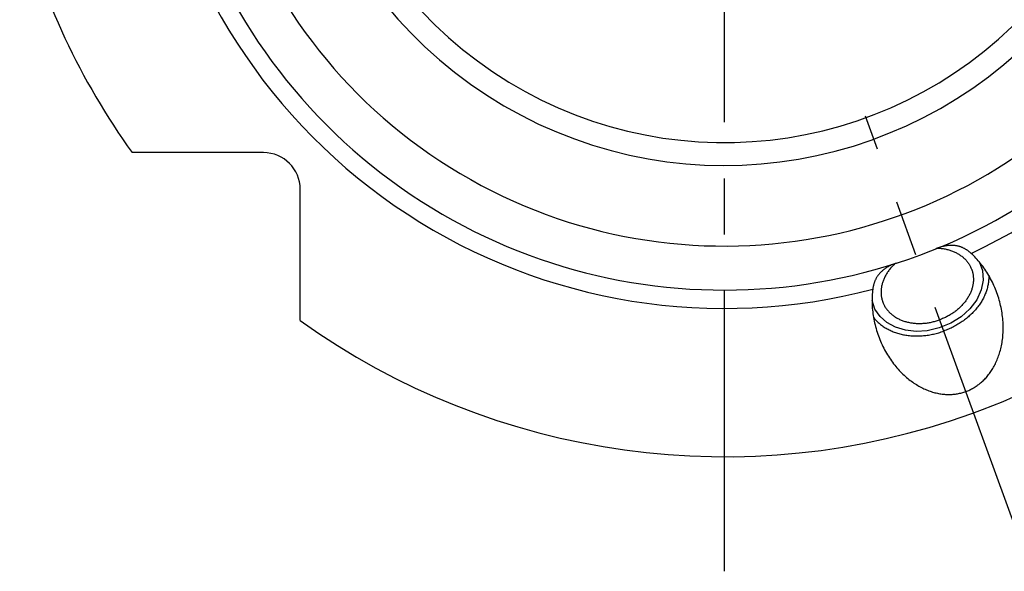
# Model space of a CAD drawing. Units: millimetres. Extents: x 0 to 594, y 0 to 420.
# Drawn here: x 92 to 135, y 194 to 218 of the extents above; entities that cross this region are included whole.
import ezdxf

# ---------------------------------------------------------------- set-up
doc = ezdxf.new("R2010")
doc.units = ezdxf.units.MM
doc.header["$LTSCALE"] = 32.67
doc.linetypes.add('CENTER', pattern=[0.6, 0.375, -0.075, 0.075, -0.075])
for name, color, linetype in [('607663498-000_AXIS', 7, 'CONTINUOUS'), ('607663718-000_AXIS', 7, 'CONTINUOUS'), ('607663718-000_CL', 7, 'CONTINUOUS')]:
    doc.layers.add(name, color=color, linetype=linetype)

msp = doc.modelspace()

# ---------------------------------------------------------------- linework, layer by layer
at = {"layer": '607663498-000_AXIS', "color": 1, "linetype": 'CENTER'}
msp.add_line((122.3121, 193.8765), (122.3121, 267.4265), dxfattribs=at)
at = {"layer": '607663718-000_AXIS', "color": 1, "linetype": 'CENTER'}
msp.add_line((135.6971, 193.8765), (128.4642, 213.7486), dxfattribs=at)
at = {"layer": '607663718-000_CL', "color": 7, "linetype": 'CONTINUOUS'}
for p, q in [((102.2121, 212.1515), (96.478, 212.1515)), ((103.8121, 204.8174), (103.8121, 210.5515))]:
    msp.add_line(p, q, dxfattribs=at)
for points in [[(133.0768, 207.7558), (133.0612, 207.77), (133.0453, 207.7841), (133.0291, 207.7981), (133.0125, 207.8119), (132.9957, 207.8256), (132.9785, 207.8391), (132.9609, 207.8525), (132.943, 207.8656), (132.9247, 207.8786), (132.9061, 207.8913), (132.8871, 207.9039), (132.8677, 207.9162), (132.8479, 207.9283), (132.8277, 207.9401), (132.8071, 207.9517), (132.7861, 207.9629), (132.7646, 207.9739), (132.7426, 207.9846), (132.7202, 207.995), (132.6973, 208.0051), (132.6739, 208.0147), (132.6501, 208.024), (132.6257, 208.0329), (132.6009, 208.0414), (132.5756, 208.0494), (132.5497, 208.0569), (132.5233, 208.064), (132.4963, 208.0705), (132.4687, 208.0766), (132.4405, 208.0821), (132.4116, 208.087), (132.3821, 208.0912), (132.352, 208.0949), (132.3212, 208.0978), (132.2897, 208.1001), (132.2574, 208.1016), (132.2245, 208.1023), (132.1908, 208.1023), (132.1563, 208.1013), (132.1211, 208.0995), (132.0852, 208.0967), (132.0484, 208.093), (132.0109, 208.0882), (131.9727, 208.0824), (131.9336, 208.0756), (131.8939, 208.0676), (131.8534, 208.0584), (131.8122, 208.0481), (131.7703, 208.0366), (131.7276, 208.0238), (131.6842, 208.0097), (131.6401, 207.9944), (131.5954, 207.9778), (131.5499, 207.9598)], [(131.6143, 207.9848), (131.64, 207.9836), (131.6835, 207.9806), (131.7267, 207.9769), (131.7696, 207.9723), (131.8122, 207.967), (131.8545, 207.9608), (131.8965, 207.9538), (131.9381, 207.946), (131.9793, 207.9375), (132.0201, 207.9281), (132.0605, 207.9179), (132.1004, 207.907), (132.1399, 207.8953), (132.1788, 207.8828), (132.2173, 207.8696), (132.2552, 207.8555), (132.2926, 207.8408), (132.3295, 207.8253), (132.3657, 207.809), (132.4014, 207.7921), (132.4364, 207.7744), (132.4708, 207.756), (132.5046, 207.7369), (132.5377, 207.7171), (132.5701, 207.6966), (132.6018, 207.6755), (132.6328, 207.6537), (132.663, 207.6312), (132.6925, 207.6081), (132.7213, 207.5844), (132.7493, 207.56), (132.7764, 207.5351), (132.8028, 207.5095), (132.8284, 207.4834), (132.8531, 207.4567), (132.877, 207.4295), (132.9001, 207.4017), (132.9223, 207.3734), (132.9436, 207.3445), (132.964, 207.3152), (132.9835, 207.2854), (133.0022, 207.2551), (133.0199, 207.2244), (133.0367, 207.1932), (133.0525, 207.1617), (133.0674, 207.1297), (133.0814, 207.0973), (133.0944, 207.0645), (133.1006, 207.048)], [(134.1973, 206.0374), (134.168, 206.1158), (134.1372, 206.1938), (134.1051, 206.2712), (134.0716, 206.3479), (134.0368, 206.4238), (134.0008, 206.4989), (133.9634, 206.5731), (133.925, 206.6464), (133.8854, 206.7187), (133.8446, 206.7899), (133.8028, 206.86), (133.7599, 206.929), (133.7161, 206.9969), (133.6713, 207.0635), (133.6256, 207.1288), (133.5791, 207.1928), (133.5318, 207.2555), (133.4837, 207.3168), (133.4348, 207.3768), (133.3853, 207.4353), (133.3352, 207.4924), (133.2845, 207.5481), (133.2333, 207.6022), (133.1816, 207.6549), (133.1294, 207.7061), (133.0768, 207.7558)], [(129.8214, 207.3306), (129.775, 207.3152), (129.73, 207.2992), (129.6864, 207.2826), (129.6442, 207.2655), (129.6033, 207.2478), (129.5637, 207.2297), (129.5255, 207.2111), (129.4886, 207.1921), (129.453, 207.1727), (129.4187, 207.1529), (129.3857, 207.1327), (129.3539, 207.1123), (129.3234, 207.0915), (129.294, 207.0705), (129.2659, 207.0493), (129.2389, 207.0279), (129.213, 207.0063), (129.1882, 206.9845), (129.1645, 206.9627), (129.1419, 206.9407), (129.1202, 206.9186), (129.0994, 206.8964), (129.0795, 206.8742), (129.0606, 206.8519), (129.0425, 206.8295), (129.0252, 206.8072), (129.0088, 206.7848), (128.9931, 206.7624), (128.9781, 206.74), (128.9639, 206.7176), (128.9503, 206.6952), (128.9374, 206.6727), (128.925, 206.6502), (128.9134, 206.6278), (128.9023, 206.6054), (128.8918, 206.583), (128.8818, 206.5607), (128.8724, 206.5385), (128.8636, 206.5163), (128.8552, 206.4942), (128.8474, 206.4722), (128.84, 206.4502), (128.833, 206.4283), (128.8265, 206.4065), (128.8204, 206.3847), (128.8148, 206.3631), (128.8095, 206.3415), (128.8046, 206.32), (128.8001, 206.2986), (128.796, 206.2772), (128.7922, 206.256), (128.7888, 206.2349), (128.7857, 206.2139), (128.7829, 206.1929)], [(129.756, 207.3084), (129.7371, 207.291), (129.7057, 207.2608), (129.675, 207.2301), (129.645, 207.199), (129.6158, 207.1675), (129.5874, 207.1356), (129.5597, 207.1033), (129.5329, 207.0706), (129.5068, 207.0376), (129.4816, 207.0041), (129.4572, 206.9704), (129.4336, 206.9364), (129.4109, 206.902), (129.3891, 206.8674), (129.3682, 206.8326), (129.3481, 206.7974), (129.3289, 206.7621), (129.3107, 206.7265), (129.2934, 206.6908), (129.277, 206.6549), (129.2615, 206.6188), (129.2469, 206.5826), (129.2334, 206.5463), (129.2207, 206.5098), (129.2091, 206.4733), (129.1984, 206.4367), (129.1887, 206.4001), (129.1799, 206.3634), (129.1722, 206.3268), (129.1654, 206.2901), (129.1596, 206.2535), (129.1548, 206.2169), (129.151, 206.1804), (129.1483, 206.1439), (129.1465, 206.1076), (129.1457, 206.0713), (129.1459, 206.0352), (129.1471, 205.9993), (129.1493, 205.9635), (129.1525, 205.9279), (129.1567, 205.8925), (129.1619, 205.8574), (129.168, 205.8224), (129.1752, 205.7878), (129.1834, 205.7534), (129.1925, 205.7193), (129.2026, 205.6855), (129.2137, 205.6521), (129.2196, 205.6355)], [(133.1006, 207.048), (133.1065, 207.0314), (133.1176, 206.9979), (133.1277, 206.9641), (133.1368, 206.93), (133.145, 206.8957), (133.1521, 206.861), (133.1583, 206.8261), (133.1635, 206.7909), (133.1677, 206.7555), (133.1709, 206.7199), (133.1731, 206.6842), (133.1743, 206.6482), (133.1745, 206.6121), (133.1737, 206.5759), (133.1719, 206.5395), (133.1691, 206.5031), (133.1654, 206.4666), (133.1606, 206.43), (133.1548, 206.3933), (133.148, 206.3567), (133.1403, 206.32), (133.1315, 206.2833), (133.1218, 206.2467), (133.1111, 206.2101), (133.0994, 206.1736), (133.0868, 206.1372), (133.0732, 206.1009), (133.0587, 206.0646), (133.0432, 206.0286), (133.0268, 205.9927), (133.0095, 205.9569), (132.9912, 205.9214), (132.9721, 205.886), (132.952, 205.8509), (132.9311, 205.816), (132.9092, 205.7814), (132.8865, 205.7471), (132.863, 205.713), (132.8386, 205.6793), (132.8134, 205.6459), (132.7873, 205.6128), (132.7604, 205.5802), (132.7328, 205.5478), (132.7043, 205.5159), (132.6751, 205.4844), (132.6452, 205.4533), (132.6145, 205.4227), (132.5831, 205.3925), (132.551, 205.3628), (132.5181, 205.3335), (132.4847, 205.3048), (132.4505, 205.2766), (132.4157, 205.2489), (132.3803, 205.2218), (132.3443, 205.1952), (132.3077, 205.1692), (132.2705, 205.1437), (132.2328, 205.1189), (132.1946, 205.0947), (132.1558, 205.071), (132.1165, 205.048), (132.0768, 205.0257), (132.0366, 205.004), (131.996, 204.983), (131.9549, 204.9626), (131.9135, 204.943), (131.8717, 204.924), (131.8295, 204.9057), (131.7871, 204.8882), (131.7443, 204.8714), (131.7011, 204.8552)], [(133.8409, 206.7962), (133.8422, 206.7604), (133.8428, 206.7153), (133.8422, 206.67), (133.8404, 206.6245), (133.8375, 206.579), (133.8333, 206.5333), (133.828, 206.4875), (133.8215, 206.4417), (133.8139, 206.3958), (133.8051, 206.3499), (133.7951, 206.304), (133.784, 206.2581), (133.7717, 206.2123), (133.7583, 206.1665), (133.7437, 206.1208), (133.728, 206.0752), (133.7112, 206.0297), (133.6933, 205.9843), (133.6742, 205.9391), (133.6541, 205.8941), (133.6328, 205.8492), (133.6105, 205.8046), (133.5871, 205.7602), (133.5626, 205.7161), (133.5371, 205.6722), (133.5105, 205.6287), (133.4829, 205.5854), (133.4543, 205.5425), (133.4247, 205.5), (133.394, 205.4578), (133.3625, 205.416), (133.3299, 205.3746), (133.2964, 205.3336), (133.2619, 205.2931), (133.2266, 205.253), (133.1903, 205.2134), (133.1531, 205.1743), (133.1151, 205.1357), (133.0761, 205.0976), (133.0364, 205.0601), (132.9958, 205.0232), (132.9545, 204.9868), (132.9123, 204.951), (132.8694, 204.9159), (132.8257, 204.8813), (132.7813, 204.8474), (132.7362, 204.8142), (132.6904, 204.7816), (132.6439, 204.7497), (132.5968, 204.7185), (132.549, 204.688), (132.5006, 204.6582), (132.4517, 204.6292), (132.4021, 204.601), (132.3521, 204.5735), (132.3015, 204.5467), (132.2504, 204.5208), (132.1988, 204.4956), (132.1468, 204.4713), (132.0943, 204.4478), (132.0414, 204.4251), (131.9882, 204.4033), (131.9346, 204.3823), (131.8806, 204.3621)], [(128.7829, 206.1929), (128.7745, 206.121), (128.7674, 206.0483), (128.7617, 205.9747), (128.7573, 205.9003), (128.7542, 205.825), (128.7525, 205.7491), (128.7522, 205.6725), (128.7534, 205.5951), (128.7559, 205.5172), (128.76, 205.4388), (128.7655, 205.3598), (128.7725, 205.2804), (128.781, 205.2006), (128.791, 205.1205), (128.8025, 205.0401), (128.8156, 204.9595), (128.8301, 204.8787), (128.8462, 204.7979), (128.8638, 204.717), (128.883, 204.6362), (128.9036, 204.5555), (128.9258, 204.475), (128.9494, 204.3947), (128.9745, 204.3148), (129.0011, 204.2352), (129.029, 204.1563)], [(132.841, 201.7235), (132.8841, 201.7398), (132.927, 201.757), (132.9694, 201.7751), (133.0115, 201.7942), (133.0533, 201.8142), (133.0947, 201.8352), (133.1358, 201.8572), (133.1764, 201.8801), (133.2167, 201.904), (133.2567, 201.9289), (133.2963, 201.9547), (133.3354, 201.9815), (133.3742, 202.0093), (133.4126, 202.0381), (133.4506, 202.0678), (133.4882, 202.0986), (133.5253, 202.1304), (133.5621, 202.1632), (133.5983, 202.1971), (133.6342, 202.232), (133.6695, 202.2679), (133.7044, 202.3049), (133.7388, 202.3429), (133.7727, 202.382), (133.8061, 202.4222), (133.8389, 202.4635), (133.8712, 202.5059), (133.9029, 202.5494), (133.9341, 202.5939), (133.9646, 202.6396), (133.9945, 202.6864), (134.0237, 202.7344), (134.0523, 202.7834), (134.0802, 202.8337), (134.1074, 202.885), (134.1338, 202.9375), (134.1594, 202.9911), (134.1843, 203.0459), (134.2084, 203.1018), (134.2316, 203.1589), (134.2539, 203.2171), (134.2753, 203.2764), (134.2958, 203.3368), (134.3154, 203.3984), (134.334, 203.4611), (134.3515, 203.5248), (134.368, 203.5897), (134.3834, 203.6556), (134.3978, 203.7225), (134.411, 203.7905), (134.423, 203.8595), (134.4338, 203.9295), (134.4434, 204.0004), (134.4518, 204.0723), (134.4588, 204.145), (134.4646, 204.2186), (134.469, 204.293), (134.4721, 204.3682), (134.4738, 204.4442), (134.4741, 204.5208), (134.473, 204.5981), (134.4704, 204.6761), (134.4664, 204.7545), (134.4609, 204.8334), (134.4539, 204.9129), (134.4454, 204.9926), (134.4354, 205.0728), (134.4239, 205.1532), (134.4109, 205.2338), (134.3963, 205.3145), (134.3802, 205.3954), (134.3626, 205.4762), (134.3435, 205.557), (134.3228, 205.6378), (134.3007, 205.7183), (134.2771, 205.7985), (134.252, 205.8785), (134.2254, 205.9581), (134.1973, 206.0374)], [(129.2196, 205.6355), (129.2258, 205.6189), (129.2388, 205.5862), (129.2528, 205.5538), (129.2677, 205.5218), (129.2835, 205.4902), (129.3003, 205.4591), (129.318, 205.4283), (129.3366, 205.398), (129.3562, 205.3682), (129.3766, 205.3389), (129.3979, 205.3101), (129.4201, 205.2818), (129.4432, 205.254), (129.467, 205.2268), (129.4918, 205.2001), (129.5174, 205.1739), (129.5437, 205.1484), (129.5709, 205.1234), (129.5989, 205.0991), (129.6277, 205.0754), (129.6572, 205.0523), (129.6874, 205.0298), (129.7184, 205.008), (129.7501, 204.9868), (129.7825, 204.9664), (129.8156, 204.9466), (129.8494, 204.9275), (129.8838, 204.9091), (129.9188, 204.8914), (129.9545, 204.8744), (129.9907, 204.8582), (130.0276, 204.8427), (130.065, 204.8279), (130.1029, 204.8139), (130.1414, 204.8006), (130.1803, 204.7882), (130.2198, 204.7765), (130.2597, 204.7655), (130.3001, 204.7554), (130.3409, 204.746), (130.3821, 204.7374), (130.4237, 204.7296), (130.4657, 204.7227), (130.5079, 204.7165), (130.5506, 204.7111), (130.5935, 204.7066), (130.6367, 204.7028), (130.6802, 204.6999), (130.7239, 204.6978), (130.7678, 204.6965), (130.8119, 204.696), (130.8562, 204.6963), (130.9007, 204.6975), (130.9452, 204.6994), (130.9899, 204.7022), (131.0347, 204.7058), (131.0795, 204.7102), (131.1244, 204.7154), (131.1692, 204.7215), (131.2141, 204.7283), (131.259, 204.7359), (131.3038, 204.7443), (131.3485, 204.7536), (131.3931, 204.7636), (131.4377, 204.7744), (131.482, 204.7859), (131.5263, 204.7983), (131.5703, 204.8114), (131.6141, 204.8252), (131.6577, 204.8399), (131.7011, 204.8552)], [(128.8144, 204.9667), (128.8363, 204.9384), (128.8649, 204.9035), (128.8945, 204.8691), (128.9251, 204.8355), (128.9566, 204.8025), (128.9892, 204.7701), (129.0226, 204.7385), (129.0571, 204.7075), (129.0924, 204.6773), (129.1287, 204.6478), (129.1658, 204.6191), (129.2038, 204.5911), (129.2427, 204.5638), (129.2824, 204.5374), (129.3229, 204.5117), (129.3643, 204.4869), (129.4064, 204.4628), (129.4493, 204.4396), (129.493, 204.4172), (129.5373, 204.3957), (129.5825, 204.375), (129.6282, 204.3552), (129.6747, 204.3362), (129.7218, 204.3182), (129.7695, 204.301), (129.8179, 204.2847), (129.8668, 204.2693), (129.9163, 204.2548), (129.9664, 204.2413), (130.017, 204.2286), (130.0681, 204.2169), (130.1196, 204.2061), (130.1716, 204.1963), (130.2241, 204.1874), (130.2769, 204.1794), (130.3302, 204.1724), (130.3838, 204.1663), (130.4377, 204.1612), (130.492, 204.1571), (130.5466, 204.1539), (130.6014, 204.1517), (130.6565, 204.1504), (130.7117, 204.1501), (130.7672, 204.1507), (130.8229, 204.1523), (130.8787, 204.1549), (130.9346, 204.1585), (130.9907, 204.1629), (131.0468, 204.1684), (131.1029, 204.1748), (131.1591, 204.1821), (131.2153, 204.1904), (131.2715, 204.1997), (131.3276, 204.2099), (131.3836, 204.221), (131.4395, 204.233), (131.4954, 204.246), (131.551, 204.2599), (131.6065, 204.2747), (131.6618, 204.2904), (131.7169, 204.307), (131.7717, 204.3245), (131.8263, 204.3429), (131.8806, 204.3621)], [(129.029, 204.1563), (129.0585, 204.0775), (129.0893, 203.9995), (129.1215, 203.922), (129.155, 203.8454), (129.1898, 203.7695), (129.2259, 203.6944), (129.2631, 203.6202), (129.3016, 203.5469), (129.3413, 203.4746), (129.382, 203.4034), (129.4238, 203.3333), (129.4667, 203.2643), (129.5105, 203.1965), (129.5553, 203.1299), (129.601, 203.0646), (129.6476, 203.0006), (129.6949, 202.9379), (129.743, 202.8766), (129.7918, 202.8166), (129.8413, 202.7581), (129.8915, 202.701), (129.9422, 202.6454), (129.9934, 202.5912), (130.0451, 202.5386), (130.0973, 202.4874), (130.1499, 202.4377), (130.2028, 202.3896), (130.2561, 202.3429), (130.3096, 202.2978), (130.3635, 202.2542), (130.4175, 202.2121), (130.4716, 202.1715), (130.526, 202.1325), (130.5804, 202.0949), (130.6349, 202.0588), (130.6895, 202.0242), (130.744, 201.9911), (130.7986, 201.9594), (130.8531, 201.9292), (130.9076, 201.9004), (130.9619, 201.873), (131.0162, 201.8471), (131.0703, 201.8225), (131.1243, 201.7993), (131.1781, 201.7774), (131.2318, 201.7569), (131.2852, 201.7376), (131.3384, 201.7197), (131.3914, 201.7031), (131.4441, 201.6877), (131.4967, 201.6735), (131.5489, 201.6606), (131.6009, 201.6489), (131.6525, 201.6384), (131.7039, 201.6291), (131.7551, 201.6209), (131.8059, 201.6139), (131.8564, 201.608), (131.9065, 201.6032), (131.9564, 201.5995), (132.006, 201.5969), (132.0552, 201.5953), (132.1041, 201.5949), (132.1527, 201.5954), (132.2009, 201.597), (132.2488, 201.5997), (132.2964, 201.6033), (132.3436, 201.608), (132.3905, 201.6136), (132.4371, 201.6202), (132.4834, 201.6279), (132.5292, 201.6365), (132.5748, 201.646), (132.62, 201.6565), (132.6649, 201.668), (132.7094, 201.6805), (132.7536, 201.6939), (132.7975, 201.7082), (132.841, 201.7235)]]:
    msp.add_lwpolyline(points, dxfattribs=at)
at = {"layer": '607663718-000_CL', "color": 3, "linetype": 'CONTINUOUS'}
for points in [[(133.4202, 207.3947), (133.5643, 207.007), (133.5962, 206.5882), (133.5144, 206.1578), (133.3188, 205.7295), (133.0248, 205.3366), (132.6438, 204.9907), (132.1935, 204.7077), (131.6867, 204.4984), (131.1601, 204.3786)], [(131.1601, 204.3786), (130.678, 204.3501), (130.2072, 204.4017), (129.7752, 204.5326), (129.3998, 204.7373), (129.1009, 205.0025), (128.8802, 205.3265), (128.7519, 205.6955)]]:
    msp.add_lwpolyline(points, dxfattribs=at)
at = {"layer": '607663718-000_CL', "color": 9, "linetype": 'CONTINUOUS'}
for radius, start, end in [(19.0593, 156.60339, 118.43326), (18.0615, 155.37884, 117.90706), (22.5758, 157.21242, 321.41745), (25.3, 188.83218, 284.81882), (25.3, 295.18118, 342.0115)]:
    msp.add_arc((122.3121, 230.6515), radius, start, end, dxfattribs=at)
at = {"layer": '607663718-000_CL', "color": 7, "linetype": 'CONTINUOUS'}
for centre, radius, start, end in [((122.3121, 230.6515), 24.5, 155.95965, 311.2459), ((122.3121, 230.6515), 31.775, 194.67547, 215.60675), ((122.3121, 230.6515), 31.775, 234.39325, 345.32453), ((102.2121, 210.5515), 1.6, 0, 90)]:
    msp.add_arc(centre, radius, start, end, dxfattribs=at)

doc.saveas('drawing.dxf')
